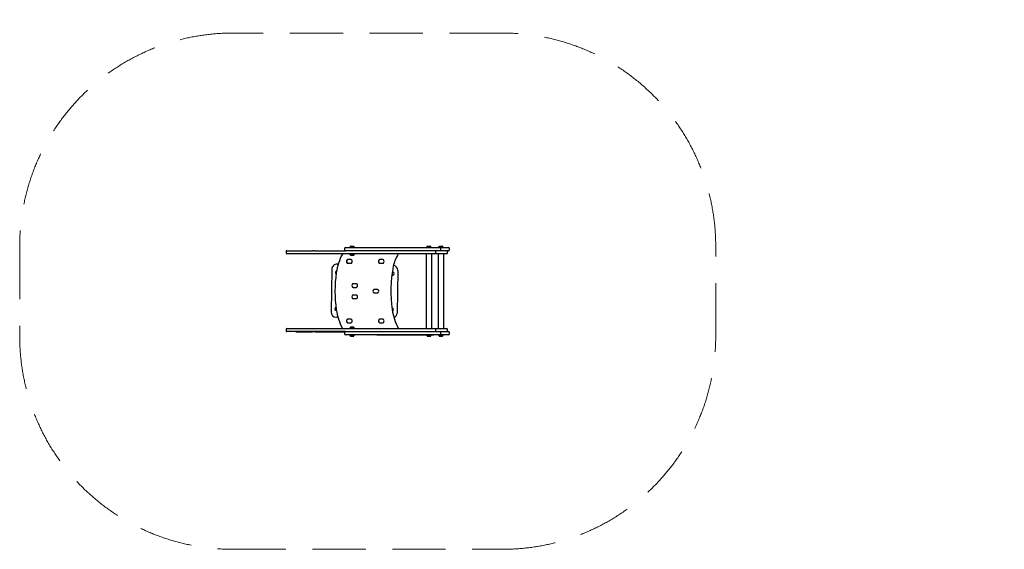
# Model space of a CAD drawing. Units: millimetres. Extents: x -1635 to 2991, y -1213 to 1276.
import ezdxf

# ---------------------------------------------------------------- set-up
doc = ezdxf.new("R2010")
doc.units = ezdxf.units.MM
doc.header["$LTSCALE"] = 1000
doc.linetypes.add('DASHED2', pattern=[0.375, 0.25, -0.125])
doc.layers.add('1 EQUIPMENT', color=7, linetype='Continuous', lineweight=18)
doc.layers.add('EN_SAFETYZONE', color=30, linetype='DASHED2', lineweight=18, true_color=0xff7f00)

# ---------------------------------------------------------------- blocks, each defined once
blk = doc.blocks.new('RE 305 BLOCK')
at = {"layer": '1 EQUIPMENT', "color": 7, "linetype": 'Continuous', "lineweight": 25}
for p, q in [((-383.7, 186.2), (-383.7, 179.2)), ((-379.7, 190.2), (-300, 190.2)), ((-338.4, 190.3), (-338.4, 190.2)), ((-338.4, 190.3), (-320.7, 190.3)), ((-320.7, 190.3), (-320.7, 190.2)), ((-320.7, 190.3), (-297.6, 190.3)), ((-300, 190.2), (-297.6, 190.2)), ((-297.6, 190.3), (-297.6, 190.2)), ((-297.6, 190.3), (-287.2, 190.3)), ((-297.6, 190.2), (-287.2, 190.2)), ((-287.2, 190.3), (-258.3, 190.3)), ((-287.2, 190.2), (-258.3, 190.2)), ((-250.2, 190.3), (-258.3, 190.3)), ((-250.2, 190.2), (-258.3, 190.2)), ((-250.2, 190.3), (-250.2, 190.2)), ((-250.2, 190.3), (-106.4, 190.3)), ((-250.2, 190.2), (-245.6, 190.2)), ((-245.6, 190.2), (-242.1, 190.2)), ((-242.1, 190.2), (-231.3, 190.2)), ((-231.3, 190.2), (-224.4, 190.2)), ((-224.4, 190.2), (-104.7, 190.2)), ((-108.9, 201.2), (-108.9, 194.2)), ((-106.4, 190.3), (-106.4, 190.2)), ((-106.4, 190.3), (-105.7, 190.3)), ((-104.9, 205.2), (-99.5, 205.2)), ((-99.5, 190.2), (-104.7, 190.2)), ((-99.5, 205.2), (2.3, 205.2)), ((2.3, 190.2), (-99.5, 190.2)), ((-83.7, 207.4), (-84, 207.2)), ((-84, 207.2), (-84, 205.5)), ((-84, 207.2), (-62.8, 207.2)), ((-84, 205.5), (-83.7, 205.2)), ((-84, 205.5), (-62.8, 205.5)), ((-83.7, 207.4), (-63, 207.4)), ((-79.9, 212.2), (-66.9, 212.2)), ((-62.8, 207.2), (-63, 207.4)), ((-63, 205.2), (-62.8, 205.5)), ((-62.8, 205.5), (-62.8, 207.2)), ((2.3, 205.2), (43, 205.2)), ((43, 190.2), (2.3, 190.2)), ((43, 205.2), (298.1, 205.2)), ((298.1, 190.2), (43, 190.2)), ((43.4, 205.3), (43.4, 205.2)), ((43.4, 205.3), (273.2, 205.3)), ((273.2, 205.3), (310.1, 205.3)), ((277.2, 207.4), (277, 207.2)), ((277, 207.2), (277, 205.5)), ((277, 207.2), (298.2, 207.2)), ((277, 205.5), (277.1, 205.3)), ((277, 205.5), (298.2, 205.5)), ((277.2, 207.4), (297.9, 207.4)), ((281.1, 212.2), (294.1, 212.2)), ((298.2, 207.2), (297.9, 207.4)), ((298, 205.3), (298.2, 205.5)), ((298.1, 205.2), (340.1, 205.2)), ((340.1, 190.2), (298.1, 190.2)), ((298.2, 205.5), (298.2, 207.2)), ((310.1, 205.2), (310.1, 205.3)), ((320, 179.2), (320, 186.2)), ((333.8, 207.4), (333.5, 207.2)), ((333.5, 207.2), (333.5, 205.5)), ((333.5, 207.2), (354.7, 207.2)), ((333.5, 205.5), (333.8, 205.2)), ((333.5, 205.5), (354.7, 205.5)), ((333.8, 207.4), (354.5, 207.4)), ((337.6, 212.2), (350.6, 212.2)), ((340.1, 205.2), (356.3, 205.2)), ((356.3, 190.2), (340.1, 190.2)), ((344.1, 194.2), (344.1, 201.2)), ((354.7, 207.2), (354.5, 207.4)), ((354.5, 205.2), (354.7, 205.5)), ((354.7, 205.5), (354.7, 207.2)), ((356.3, 205.2), (379.7, 205.2)), ((379.7, 190.2), (356.3, 190.2)), ((374.2, 179.2), (374.2, 186.2)), ((383.7, 194.2), (383.7, 201.2)), ((-300, 175.2), (-379.7, 175.2)), ((-287.8, 175.2), (-300, 175.2)), ((-259.2, 175.2), (-287.8, 175.2)), ((-242.1, 175.2), (-259.2, 175.2)), ((-231.3, 175.2), (-242.1, 175.2)), ((-224.4, 175.2), (-231.3, 175.2)), ((291.2, 175.2), (-224.4, 175.2)), ((-93.6, 148.7), (-93.3, 148.7)), ((-79, 148.7), (-93.3, 148.7)), ((-83.7, 175.2), (-84, 174.9)), ((-84, 174.9), (-84, 173.2)), ((-62.8, 174.9), (-84, 174.9)), ((-84, 173.2), (-83.7, 173)), ((-62.8, 173.2), (-84, 173.2)), ((-63, 173), (-83.7, 173)), ((-66.9, 168.2), (-79.9, 168.2)), ((-62.8, 174.9), (-63, 175.2)), ((-63, 173), (-62.8, 173.2)), ((-62.8, 173.2), (-62.8, 174.9)), ((56.5, 148.7), (56.8, 148.7)), ((71.2, 148.7), (56.8, 148.7)), ((274.1, 175.2), (274.1, -175.2)), ((316, 175.2), (291.2, 175.2)), ((301, -175.2), (301, 175.2)), ((346.7, 175.2), (316, 175.2)), ((330.7, 175.2), (330.7, -175.2)), ((370.2, 175.2), (346.7, 175.2)), ((357.6, -175.2), (357.6, 175.2)), ((-168.6, 102.8), (-172.1, -97.4)), ((-138.4, 127.3), (-143.2, 127.4)), ((-93.6, 131.6), (-93.3, 131.6)), ((-93.3, 131.6), (-79, 131.6)), ((56.5, 131.6), (56.8, 131.6)), ((56.8, 131.6), (71.2, 131.6)), ((141.6, 97.4), (138.2, -102.8)), ((-68.5, 35), (-68.2, 35)), ((-68.5, 18), (-68.2, 18)), ((-53.9, 35), (-68.2, 35)), ((-68.2, 18), (-53.9, 18)), ((30.5, 8.5), (30.8, 8.5)), ((45.1, 8.5), (30.8, 8.5)), ((-68.5, -18), (-68.2, -18)), ((-68.5, -35), (-68.2, -35)), ((-53.9, -18), (-68.2, -18)), ((-68.2, -35), (-53.9, -35)), ((30.5, -8.5), (30.8, -8.5)), ((30.8, -8.5), (45.1, -8.5)), ((-139.7, -123), (-147.5, -122.8)), ((-93.6, -131.6), (-93.3, -131.6)), ((-79, -131.6), (-93.3, -131.6)), ((56.5, -131.6), (56.8, -131.6)), ((71.2, -131.6), (56.8, -131.6)), ((-383.7, -179.2), (-383.7, -186.2)), ((-379.7, -175.2), (-300, -175.2)), ((-300, -175.2), (-287.8, -175.2)), ((-287.8, -175.2), (-259.2, -175.2)), ((-259.2, -175.2), (-242.1, -175.2)), ((-242.1, -175.2), (-231.3, -175.2)), ((-231.3, -175.2), (-224.4, -175.2)), ((-224.4, -175.2), (291.2, -175.2)), ((-93.6, -148.7), (-93.3, -148.7)), ((-93.3, -148.7), (-79, -148.7)), ((-83.7, -173), (-84, -173.2)), ((-84, -173.2), (-84, -174.9)), ((-84, -173.2), (-62.8, -173.2)), ((-84, -174.9), (-83.7, -175.2)), ((-84, -174.9), (-62.8, -174.9)), ((-83.7, -173), (-63, -173)), ((-79.9, -168.2), (-66.9, -168.2)), ((-62.8, -173.2), (-63, -173)), ((-63, -175.2), (-62.8, -174.9)), ((-62.8, -174.9), (-62.8, -173.2)), ((56.5, -148.7), (56.8, -148.7)), ((56.8, -148.7), (71.2, -148.7)), ((291.2, -175.2), (316, -175.2)), ((316, -175.2), (346.7, -175.2)), ((320, -186.2), (320, -179.2)), ((346.7, -175.2), (370.2, -175.2)), ((374.2, -186.2), (374.2, -179.2)), ((-300, -190.2), (-379.7, -190.2)), ((-338.4, -190.3), (-338.4, -190.2)), ((-338.4, -190.3), (-320.7, -190.3)), ((-320.7, -190.3), (-320.7, -190.2)), ((-320.7, -190.3), (-259.2, -190.3)), ((-287.8, -190.2), (-300, -190.2)), ((-259.2, -190.2), (-287.8, -190.2)), ((-259.2, -190.3), (-259.2, -190.2)), ((-246.8, -190.2), (-259.2, -190.2)), ((-242.1, -190.2), (-259.2, -190.2)), ((-246.8, -190.3), (-259.2, -190.3)), ((-246.8, -190.3), (-246.8, -190.2)), ((-246.8, -190.3), (-108.5, -190.3)), ((-231.3, -190.2), (-242.1, -190.2)), ((-224.4, -190.2), (-231.3, -190.2)), ((-104.7, -190.2), (-224.4, -190.2)), ((-108.9, -194.2), (-108.9, -201.2)), ((-108.5, -190.3), (-108.5, -190.2)), ((-108.5, -190.3), (-105.7, -190.3)), ((-99.5, -205.2), (-104.9, -205.2)), ((-104.7, -190.2), (-99.5, -190.2)), ((-99.5, -190.2), (2.3, -190.2)), ((2.3, -205.2), (-99.5, -205.2)), ((-83.7, -205.2), (-84, -205.5)), ((-84, -205.5), (-84, -207.2)), ((-62.8, -205.5), (-84, -205.5)), ((-84, -207.2), (-83.7, -207.4)), ((-62.8, -207.2), (-84, -207.2)), ((-63, -207.4), (-83.7, -207.4)), ((-66.9, -212.2), (-79.9, -212.2)), ((-62.8, -205.5), (-63, -205.2)), ((-63, -207.4), (-62.8, -207.2)), ((-62.8, -207.2), (-62.8, -205.5)), ((2.3, -190.2), (43, -190.2)), ((43, -205.2), (2.3, -205.2)), ((43, -190.2), (298.1, -190.2)), ((298.1, -205.2), (43, -205.2)), ((43.4, -205.3), (43.4, -205.2)), ((43.4, -205.3), (273.2, -205.3)), ((273.2, -205.3), (310.1, -205.3)), ((277.1, -205.3), (277, -205.5)), ((277, -205.5), (277, -207.2)), ((298.2, -205.5), (277, -205.5)), ((277, -207.2), (277.2, -207.4)), ((298.2, -207.2), (277, -207.2)), ((297.9, -207.4), (277.2, -207.4)), ((294.1, -212.2), (281.1, -212.2)), ((297.9, -207.4), (298.2, -207.2)), ((298.2, -205.5), (298, -205.3)), ((298.1, -190.2), (340.1, -190.2)), ((340.1, -205.2), (298.1, -205.2)), ((298.2, -207.2), (298.2, -205.5)), ((310.1, -205.3), (310.1, -205.2)), ((333.8, -205.2), (333.5, -205.5)), ((333.5, -205.5), (333.5, -207.2)), ((354.7, -205.5), (333.5, -205.5)), ((333.5, -207.2), (333.8, -207.4)), ((354.7, -207.2), (333.5, -207.2)), ((354.5, -207.4), (333.8, -207.4)), ((350.6, -212.2), (337.6, -212.2)), ((340.1, -190.2), (356.3, -190.2)), ((356.3, -205.2), (340.1, -205.2)), ((344.1, -201.2), (344.1, -194.2)), ((354.7, -205.5), (354.5, -205.2)), ((354.5, -207.4), (354.7, -207.2)), ((354.7, -207.2), (354.7, -205.5)), ((356.3, -190.2), (379.7, -190.2)), ((379.7, -205.2), (356.3, -205.2)), ((383.7, -201.2), (383.7, -194.2))]:
    blk.add_line(p, q, dxfattribs=at)
at = {"layer": '1 EQUIPMENT', "color": 7, "linetype": 'Continuous', "lineweight": 25, "flags": 128}
blk.add_lwpolyline([(113.7, 75.3), (114.5, 75), (116.2, 74.8)], dxfattribs=at)
at = {"layer": '1 EQUIPMENT', "color": 7, "linetype": 'Continuous', "lineweight": 25}
for centre, radius, start, end in [((-379.7, 186.2), 4, 90, 180), ((-104.9, 201.2), 4, 90, 180), ((-104.9, 194.2), 4, 180, 270), ((-83.2, 207.9), 0.501, 270, 343.4712), ((-73.4, 205), 9.71, 132.0585, 163.4712), ((-73.4, 205), 9.71, 16.5288, 47.9415), ((-63.6, 207.9), 0.501, 196.5288, 270), ((277.8, 207.9), 0.501, 270, 343.4677), ((287.6, 205), 9.71, 132.0627, 163.4677), ((287.6, 205), 9.71, 16.5323, 47.9373), ((297.4, 207.9), 0.501, 196.5323, 270), ((316, 186.2), 4, 0, 90), ((334.3, 207.9), 0.501, 270, 343.4677), ((344.1, 205), 9.71, 132.0627, 163.4677), ((340.1, 201.2), 4, 0, 90), ((340.1, 194.2), 4, 270, 0), ((344.1, 205), 9.71, 16.5323, 47.9373), ((353.9, 207.9), 0.501, 196.5323, 270), ((370.2, 186.2), 4, 0, 90), ((379.7, 201.2), 4, 0, 90), ((379.7, 194.2), 4, 270, 0), ((-379.7, 179.2), 4, 180, 270), ((116.1, 48.6), 266.5, 151.7721, 171.815), ((-117.7, 174.2), 1, 90, 151.7721), ((-90.5, 140.1), 9.51, 125.0968, 234.9032), ((-90.2, 140.1), 9.51, 125.0968, 234.9032), ((-93.6, 144.6), 4, 90, 125.0968), ((-93.3, 144.6), 4, 90, 125.0968), ((-83.2, 172.5), 0.501, 16.5323, 90), ((-73.4, 175.4), 9.71, 196.5323, 227.9373), ((-79, 144.6), 4, 54.9032, 90), ((-82.2, 140.1), 9.51, 305.0968, 54.9032), ((-73.4, 175.4), 9.71, 312.0627, 343.4677), ((-63.6, 172.5), 0.501, 90, 163.4677), ((59.7, 140.1), 9.51, 125.0968, 234.9032), ((60, 140.1), 9.51, 125.0968, 234.9032), ((56.5, 144.6), 4, 90, 125.0968), ((56.8, 144.6), 4, 90, 125.0968), ((71.2, 144.6), 4, 54.9032, 90), ((68, 140.1), 9.51, 305.0968, 54.9032), ((276.8, 86.3), 159.5, 146.7896, 168.9075), ((142.6, 174.2), 1, 326.7896, 90), ((316, 179.2), 4, 270, 0), ((370.2, 179.2), 4, 270, 0), ((-143.6, 102.4), 25, 89, 179), ((-143.9, 87.3), 8.01, 107.3273, 235.4383), ((-93.6, 135.6), 4, 234.9032, 270), ((-93.3, 135.6), 4, 234.9032, 270), ((-79, 135.6), 4, 270, 305.0968), ((56.5, 135.6), 4, 234.9032, 270), ((56.8, 135.6), 4, 234.9032, 270), ((71.2, 135.6), 4, 270, 305.0968), ((716.9, 0), 608, 168.9075, 188.1859), ((116.6, 97.8), 25, 359, 78.7928), ((454.2, 0), 608, 171.815, 188.1859), ((116.4, 82.8), 8.01, 269, 94.0812), ((-65.3, 26.5), 9.51, 125.0968, 234.9032), ((-65, 26.5), 9.51, 125.0968, 234.9032), ((-68.5, 31), 4, 90, 125.0968), ((-68.5, 22), 4, 234.9032, 270), ((-68.2, 31), 4, 90, 125.0968), ((-68.2, 22), 4, 234.9032, 270), ((-53.9, 31), 4, 54.9032, 90), ((-53.9, 22), 4, 270, 305.0968), ((-57, 26.5), 9.51, 305.0968, 54.9032), ((33.7, 0), 9.51, 125.0968, 234.9032), ((34, 0), 9.51, 125.0968, 234.9032), ((30.5, 4.5), 4, 90, 125.0968), ((30.8, 4.5), 4, 90, 125.0968), ((45.1, 4.5), 4, 54.9032, 90), ((42, 0), 9.51, 305.0968, 54.9032), ((-65.3, -26.5), 9.51, 125.0968, 234.9032), ((-65, -26.5), 9.51, 125.0968, 234.9032), ((-68.5, -22), 4, 90, 125.0968), ((-68.5, -31), 4, 234.9032, 270), ((-68.2, -22), 4, 90, 125.0968), ((-68.2, -31), 4, 234.9032, 270), ((-53.9, -22), 4, 54.9032, 90), ((-53.9, -31), 4, 270, 305.0968), ((-57, -26.5), 9.51, 305.0968, 54.9032), ((30.5, -4.5), 4, 234.9032, 270), ((30.8, -4.5), 4, 234.9032, 270), ((45.1, -4.5), 4, 270, 305.0968), ((-146.8, -82.8), 8.01, 106.6821, 269), ((116.1, -48.6), 266.5, 188.1859, 208.2276), ((113.4, -87.3), 8.01, 292.6416, 84.3596), ((378.9, -48.6), 266.5, 188.1859, 207.9976), ((-147.1, -97.8), 25, 179, 269), ((-90.5, -140.1), 9.51, 125.0968, 234.9032), ((-90.2, -140.1), 9.51, 125.0968, 234.9032), ((-93.6, -135.6), 4, 90, 125.0968), ((-93.3, -135.6), 4, 90, 125.0968), ((-79, -135.6), 4, 54.9032, 90), ((-82.2, -140.1), 9.51, 305.0968, 54.9032), ((59.7, -140.1), 9.51, 125.0968, 234.9032), ((60, -140.1), 9.51, 125.0968, 234.9032), ((56.5, -135.6), 4, 90, 125.0968), ((56.8, -135.6), 4, 90, 125.0968), ((71.2, -135.6), 4, 54.9032, 90), ((68, -140.1), 9.51, 305.0968, 54.9032), ((113.1, -102.4), 25, 294.8688, 359), ((-379.7, -179.2), 4, 90, 180), ((-117.7, -174.2), 1, 208.2276, 270), ((-93.6, -144.6), 4, 234.9032, 270), ((-93.3, -144.6), 4, 234.9032, 270), ((-83.2, -172.5), 0.501, 270, 343.4677), ((-73.4, -175.4), 9.71, 132.0627, 163.4677), ((-79, -144.6), 4, 270, 305.0968), ((-73.4, -175.4), 9.71, 16.5323, 47.9373), ((-63.6, -172.5), 0.501, 196.5323, 270), ((56.5, -144.6), 4, 234.9032, 270), ((56.8, -144.6), 4, 234.9032, 270), ((71.2, -144.6), 4, 270, 305.0968), ((142.8, -174.2), 1, 270, 27.9976), ((316, -179.2), 4, 0, 90), ((370.2, -179.2), 4, 0, 90), ((-379.7, -186.2), 4, 180, 270), ((-104.9, -194.2), 4, 90, 180), ((-104.9, -201.2), 4, 180, 270), ((-83.2, -207.9), 0.501, 16.5288, 90), ((-73.4, -205), 9.71, 196.5288, 227.9415), ((-73.4, -205), 9.71, 312.0585, 343.4712), ((-63.6, -207.9), 0.501, 90, 163.4712), ((277.8, -207.9), 0.501, 16.5323, 90), ((287.6, -205), 9.71, 196.5323, 227.9373), ((287.6, -205), 9.71, 312.0627, 343.4677), ((297.4, -207.9), 0.501, 90, 163.4677), ((316, -186.2), 4, 270, 0), ((334.3, -207.9), 0.501, 16.5323, 90), ((344.1, -205), 9.71, 196.5323, 227.9373), ((340.1, -194.2), 4, 0, 90), ((340.1, -201.2), 4, 270, 0), ((344.1, -205), 9.71, 312.0627, 343.4677), ((353.9, -207.9), 0.501, 90, 163.4677), ((370.2, -186.2), 4, 270, 0), ((379.7, -194.2), 4, 0, 90), ((379.7, -201.2), 4, 270, 0)]:
    blk.add_arc(centre, radius, start, end, dxfattribs=at)
at = {"layer": 'EN_SAFETYZONE'}
blk.add_lwpolyline([(1635, -212.2), (1635, 212.2, 0.414214), (634, 1213.2), (-634, 1213.2, 0.414214), (-1635, 212.2), (-1635, -212.2, 0.414214), (-634, -1213.2), (634, -1213.2, 0.414214)], format="xyb", close=True, dxfattribs=at)

msp = doc.modelspace()

# ---------------------------------------------------------------- hatches: boundary and pattern name
h = msp.add_hatch()
h.set_pattern_fill('SWAMP', color=140, scale=20)
h.paths.add_polyline_path([(2915.9, -723.9), (2990.9, -723.9), (2990.9, 1276.1), (2915.9, 1276.1)])
h = msp.add_hatch()
h.set_pattern_fill('SWAMP', color=140, scale=20)
h.paths.add_polyline_path([(2915.9, -723.9), (2990.9, -723.9), (2990.9, 1276.1), (2915.9, 1276.1)])
h = msp.add_hatch()
h.set_pattern_fill('SWAMP', color=140, scale=20)
h.paths.add_polyline_path([(2915.9, -723.9), (2990.9, -723.9), (2990.9, 1276.1), (2915.9, 1276.1)])

# ---------------------------------------------------------------- block references
at = {"layer": '1 EQUIPMENT'}
msp.add_blockref('RE 305 BLOCK', (0, 0), dxfattribs=at)

doc.saveas('drawing.dxf')
